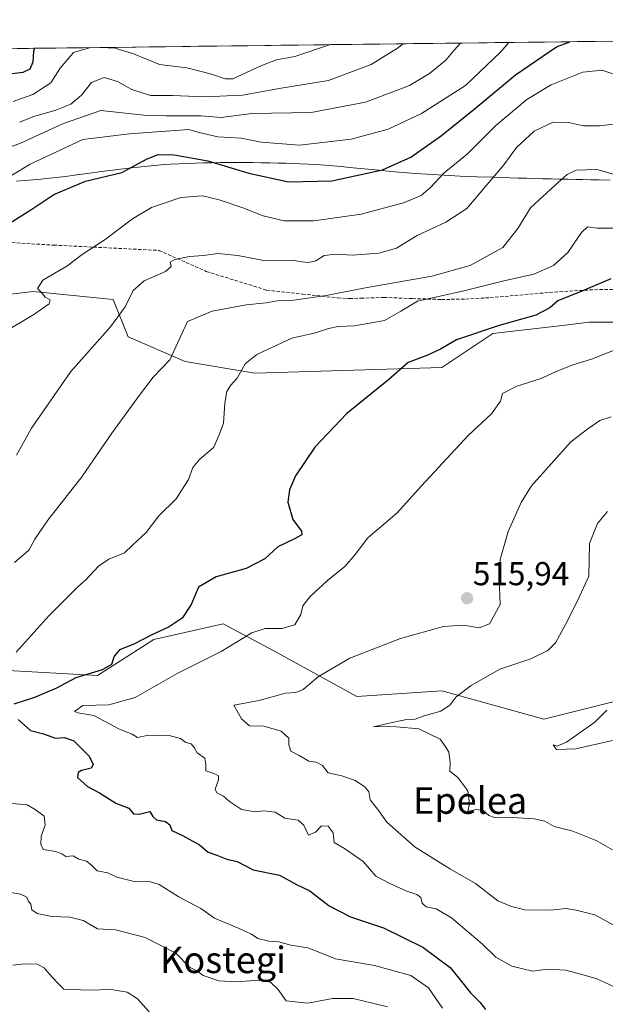
# Model space of a CAD drawing. Units: metres. Extents: x 583277 to 586719, y 4752071 to 4754427.
# Drawn here: x 585963 to 586140, y 4754129 to 4754426 of the extents above; entities that cross this region are included whole.
import ezdxf
from ezdxf.enums import TextEntityAlignment as Align

# ---------------------------------------------------------------- set-up
doc = ezdxf.new("R2010")
doc.units = ezdxf.units.M
doc.header["$MEASUREMENT"] = 0
doc.linetypes.add('TRAZOSX2', pattern=[1.5, 1, -0.5])
for name, color, linetype, lineweight in [('Arbolado forestal CxS', 92, 'Continuous', 0), ('Carátula', 7, 'Continuous', 5), ('Curva de nivel maestra', 36, 'Continuous', 30), ('Curva de nivel normal', 36, 'Continuous', 0), ('Municipio', 9, 'Continuous', 13), ('Municipio CxS', 142, 'Continuous', 0), ('Pastizal CxS', 92, 'Continuous', 0), ('Punto de cota en terreno', 7, 'Continuous', 0), ('Rótulo de punto de cota en terreno', 19, 'Continuous', 0), ('Senda', 19, 'TRAZOSX2', 0), ('Texto cartográfico', 19, 'Continuous', 0)]:
    doc.layers.add(name, color=color, linetype=linetype, lineweight=lineweight)
doc.styles.add('Arial', font='txt', dxfattribs={"height": 0.2})

# ---------------------------------------------------------------- blocks, each defined once
blk = doc.blocks.new('*U176')
at = {"layer": 'Curva de nivel normal', "color": 36, "linetype": 'Continuous', "lineweight": 0}
blk.add_polyline3d([(586141.9, 4754306.15, 515), (586138.56, 4754305.04, 515), (586134.88, 4754302.54, 515), (586129.79, 4754298.55, 515), (586117.87, 4754285.25, 515), (586114.71, 4754280.26, 515), (586110.77, 4754271.52, 515), (586108.33, 4754263.02, 515), (586108.06, 4754257.26, 515), (586108.42, 4754249.46, 515), (586105.15, 4754243.62, 515), (586102.07, 4754242.37, 515), (586097.31, 4754243.17, 515), (586091.29, 4754242.73, 515), (586078.2, 4754239.1, 515), (586062.88, 4754233.19, 515), (586053.43, 4754227.67, 515), (586048.83, 4754223.71, 515), (586046.63, 4754222.83, 515), (586043.47, 4754222.61, 515), (586035.54, 4754220.44, 515), (586027.83, 4754219.02, 515), (586030.19, 4754214.85, 515), (586032.54, 4754212.74, 515), (586036.92, 4754212.69, 515), (586042.13, 4754211.13, 515), (586044.45, 4754209.04, 515), (586044.47, 4754207.01, 515), (586045.05, 4754205.13, 515), (586047.63, 4754203.75, 515), (586050.5, 4754202.08, 515), (586052.7, 4754201.74, 515), (586054.64, 4754200.8, 515), (586056.36, 4754198.52, 515), (586060.5, 4754197.64, 515), (586064.52, 4754196.2, 515), (586067.46, 4754194.3, 515), (586068.66, 4754192.8, 515), (586069.03, 4754190.42, 515), (586071.69, 4754187.08, 515), (586074.06, 4754183.64, 515), (586082.67, 4754176.04, 515), (586093.34, 4754169.38, 515), (586100.95, 4754165.13, 515), (586107.68, 4754159.85, 515), (586111.82, 4754158.14, 515), (586115.85, 4754157.08, 515), (586123.52, 4754156.98, 515), (586128.3, 4754157.55, 515), (586131.34, 4754157.04, 515), (586137, 4754155.63, 515), (586143.9, 4754151.91, 515)], dxfattribs=at)
blk = doc.blocks.new('*U183')
at = {"layer": 'Curva de nivel normal', "color": 36, "linetype": 'Continuous', "lineweight": 0}
for points in [[(585961.14, 4754401.44, 570), (585967.12, 4754403.54, 570), (585972.49, 4754407.09, 570), (585975.36, 4754411.53, 570), (585979.35, 4754416.25, 570), (585984.51, 4754417.72, 570)], [(585987.6, 4754417.76, 570), (585992, 4754417.54, 570), (585997.48, 4754415.89, 570), (586005.4, 4754412.66, 570), (586013.6, 4754411.61, 570), (586021.07, 4754409.71, 570), (586025.21, 4754408.26, 570), (586027.58, 4754408.32, 570), (586036.05, 4754412.18, 570), (586040.76, 4754414.02, 570), (586046.34, 4754415.02, 570), (586056.81, 4754418.61, 570)]]:
    blk.add_polyline3d(points, dxfattribs=at)
blk = doc.blocks.new('*U187')
at = {"layer": 'Curva de nivel normal', "color": 36, "linetype": 'Continuous', "lineweight": 0}
blk.add_polyline3d([(586142.68, 4754133.95, 520), (586137.4, 4754136.33, 520), (586128.26, 4754138.88, 520), (586122.74, 4754139.21, 520), (586118.14, 4754138.64, 520), (586111.87, 4754140.08, 520), (586107.1, 4754142.79, 520), (586103.05, 4754146.73, 520), (586093.71, 4754154.72, 520), (586089.06, 4754157.4, 520), (586085.98, 4754158, 520), (586084.8, 4754159.16, 520), (586084.43, 4754160.82, 520), (586083.18, 4754161.76, 520), (586080.13, 4754162.78, 520), (586075, 4754165.13, 520), (586070.82, 4754167.26, 520), (586066.94, 4754171.76, 520), (586061.3, 4754175.7, 520), (586058.19, 4754177.52, 520), (586057.9, 4754180.44, 520), (586056.38, 4754182.45, 520), (586054.39, 4754182.56, 520), (586052.54, 4754180.64, 520), (586050.44, 4754179.71, 520), (586049.06, 4754182.74, 520), (586047.29, 4754184.2, 520), (586043.23, 4754184.85, 520), (586040.34, 4754186.66, 520), (586036.91, 4754187.1, 520), (586034.31, 4754186.72, 520), (586030.2, 4754187.5, 520), (586026.54, 4754189.87, 520), (586024.76, 4754191.44, 520), (586022.68, 4754192.49, 520), (586022.22, 4754193.62, 520), (586023.24, 4754196.46, 520), (586023.23, 4754197.63, 520), (586022.08, 4754198.23, 520), (586019.37, 4754199.1, 520), (586019.42, 4754200.99, 520), (586019.11, 4754202.95, 520), (586016.77, 4754204.61, 520), (586015.88, 4754206.22, 520), (586014.92, 4754207.27, 520), (586013.29, 4754207.73, 520), (586011.73, 4754208.96, 520), (586007.92, 4754209.96, 520), (586001.64, 4754209.79, 520), (585998.74, 4754209.24, 520), (585997.08, 4754210.21, 520), (585993.24, 4754211.69, 520), (585985.51, 4754215.86, 520), (585980.65, 4754216.63, 520), (585979.64, 4754217.11, 520), (585982.24, 4754218.89, 520), (585990.02, 4754219.06, 520), (585998.02, 4754221.31, 520), (586010.76, 4754228.54, 520), (586024.02, 4754235.24, 520), (586033.34, 4754240.84, 520), (586037.34, 4754242.19, 520), (586042.34, 4754242.15, 520), (586046.27, 4754243.27, 520), (586048.06, 4754246.39, 520), (586048.74, 4754248.96, 520), (586050.81, 4754251.69, 520), (586056.18, 4754256.69, 520), (586061.4, 4754260.89, 520), (586064.56, 4754264.49, 520), (586068.33, 4754269.56, 520), (586077.22, 4754277.15, 520), (586084.55, 4754285.3, 520), (586098.74, 4754300.51, 520), (586105.73, 4754306.99, 520), (586108.43, 4754310.91, 520), (586109.12, 4754313.14, 520), (586113.38, 4754315.44, 520), (586120.43, 4754317.64, 520), (586125.11, 4754319.78, 520), (586130.34, 4754321.89, 520), (586136, 4754323.6, 520), (586146.67, 4754327.79, 520)], dxfattribs=at)
blk = doc.blocks.new('*U188')
at = {"layer": 'Curva de nivel normal', "color": 36, "linetype": 'Continuous', "lineweight": 0}
blk.add_polyline3d([(586142.3, 4754208.33, 505), (586131.21, 4754205.78, 505), (586125.41, 4754205.56, 505), (586124.43, 4754207.02, 505), (586125.63, 4754206.55, 505), (586128.47, 4754207.8, 505), (586137, 4754213.87, 505), (586140.66, 4754217.44, 505)], dxfattribs=at)
blk = doc.blocks.new('*U189')
at = {"layer": 'Curva de nivel normal', "color": 36, "linetype": 'Continuous', "lineweight": 0}
blk.add_polyline3d([(585955.49, 4754376.02, 555), (585966.31, 4754382.54, 555), (585982.21, 4754389.98, 555), (585996.26, 4754391.69, 555), (586014.26, 4754393, 555), (586017.34, 4754392.06, 555), (586023, 4754390.72, 555), (586030.03, 4754390.37, 555), (586036.12, 4754389.16, 555), (586047.7, 4754388.24, 555), (586063.34, 4754390.07, 555), (586074.49, 4754393.03, 555), (586084.61, 4754397.8, 555), (586097.92, 4754406.29, 555), (586108.54, 4754416.5, 555), (586111, 4754419.28, 555)], dxfattribs=at)
blk = doc.blocks.new('*U198')
at = {"layer": 'Curva de nivel normal', "color": 36, "linetype": 'Continuous', "lineweight": 0}
blk.add_polyline3d([(586140.86, 4754277.51, 510), (586137.78, 4754273.87, 510), (586135.43, 4754267.85, 510), (586135.23, 4754258.01, 510), (586131.91, 4754250.69, 510), (586128.16, 4754243.35, 510), (586125.09, 4754237.8, 510), (586122.82, 4754235.48, 510), (586117.68, 4754233, 510), (586108.23, 4754229.83, 510), (586099.56, 4754224.98, 510), (586095.12, 4754221.46, 510), (586093.24, 4754219.06, 510), (586090.44, 4754217.15, 510), (586085.42, 4754215.78, 510), (586082.68, 4754214.8, 510), (586080.08, 4754214.68, 510), (586074.8, 4754213.57, 510), (586070.03, 4754212.44, 510), (586072.86, 4754212.63, 510), (586077, 4754212.47, 510), (586083.78, 4754211.86, 510), (586090.2, 4754208.75, 510), (586091.91, 4754206.26, 510), (586092.88, 4754204.82, 510), (586093.28, 4754201.67, 510), (586093.2, 4754199.08, 510), (586095.54, 4754197.14, 510), (586098.57, 4754193.14, 510), (586099.1, 4754189.18, 510), (586098.58, 4754186.8, 510), (586101.09, 4754187.44, 510), (586103.19, 4754187.2, 510), (586104.98, 4754185.66, 510), (586106.68, 4754185.04, 510), (586110.41, 4754185.1, 510), (586118.65, 4754184.67, 510), (586121.9, 4754183.91, 510), (586124.7, 4754182.35, 510), (586130.35, 4754180.88, 510), (586134.33, 4754179.25, 510), (586137.45, 4754178.12, 510), (586142.33, 4754175.3, 510)], dxfattribs=at)
blk = doc.blocks.new('*U201')
at = {"layer": 'Curva de nivel maestra', "color": 36, "linetype": 'Continuous', "lineweight": 30}
for points in [[(586141.87, 4754347.83, 525), (586133.59, 4754344.33, 525), (586125.82, 4754341.2, 525), (586123.44, 4754339.03, 525), (586119.21, 4754336.91, 525), (586108.04, 4754333.75, 525), (586095.16, 4754329.43, 525), (586090.38, 4754326.56, 525), (586086.24, 4754324.68, 525), (586080.6, 4754322.56, 525), (586074.57, 4754317.3, 525), (586062, 4754307.1, 525), (586052.3, 4754296.97, 525), (586046.49, 4754288.3, 525), (586044.68, 4754284.04, 525), (586044.18, 4754280.37, 525), (586045.67, 4754275.06, 525), (586048.26, 4754271.54, 525), (586048.36, 4754270.45, 525), (586046, 4754269.12, 525), (586041.14, 4754266.88, 525), (586037.2, 4754263.26, 525), (586031.59, 4754260.29, 525), (586022.48, 4754257.75, 525), (586017.19, 4754254.66, 525), (586014.9, 4754249.4, 525), (586012.21, 4754245.29, 525), (586008.29, 4754242.65, 525), (586002.84, 4754240.18, 525), (585997.66, 4754237.38, 525), (585993.32, 4754235.72, 525), (585991.65, 4754233.75, 525), (585990.84, 4754231.32, 525), (585988.06, 4754229.69, 525), (585980.03, 4754227.24, 525), (585974.2, 4754224.16, 525), (585967.57, 4754221.28, 525), (585961.36, 4754219.29, 525)], [(585962.68, 4754214.61, 525), (585966.36, 4754211.33, 525), (585970.33, 4754210.35, 525), (585973.9, 4754209, 525), (585976.6, 4754209.24, 525), (585979.46, 4754208.19, 525), (585984.11, 4754203.54, 525), (585985.34, 4754201.01, 525), (585984.67, 4754199.92, 525), (585981.75, 4754199.23, 525), (585980.81, 4754198.6, 525), (585980.63, 4754197.15, 525), (585983.62, 4754194.44, 525), (585987.23, 4754192.49, 525), (585992.15, 4754189.34, 525), (585996.07, 4754187.88, 525), (585997.5, 4754186.16, 525), (585999.22, 4754186.02, 525), (586002.47, 4754186.85, 525), (586003.34, 4754185.34, 525), (586004.45, 4754184.38, 525), (586007.14, 4754183.82, 525), (586008.48, 4754182.83, 525), (586009.1, 4754181.12, 525), (586012.3, 4754179.64, 525), (586017.43, 4754176.78, 525), (586020.1, 4754174.6, 525), (586022.72, 4754173.68, 525), (586025.72, 4754172.45, 525), (586028.85, 4754171.73, 525), (586033.67, 4754169.26, 525), (586041.67, 4754167.64, 525), (586046.78, 4754164.74, 525), (586050.81, 4754162.92, 525), (586053.12, 4754161.02, 525), (586056.68, 4754158.37, 525), (586063.13, 4754155.02, 525), (586073.13, 4754151.64, 525), (586084.96, 4754145.87, 525), (586093.28, 4754139.71, 525), (586096.24, 4754135.94, 525), (586099.38, 4754132.05, 525), (586102.3, 4754129.14, 525), (586103.94, 4754127.02, 525)]]:
    blk.add_polyline3d(points, dxfattribs=at)
blk = doc.blocks.new('*U204')
at = {"layer": 'Curva de nivel maestra', "color": 36, "linetype": 'Continuous', "lineweight": 30}
blk.add_polyline3d([(585959.11, 4754364.07, 550), (585966.77, 4754368.89, 550), (585973.44, 4754373.33, 550), (585983, 4754377.35, 550), (585993.99, 4754380, 550), (586001.62, 4754384.1, 550), (586004.99, 4754385.45, 550), (586009.83, 4754385.32, 550), (586019.98, 4754383.5, 550), (586032.43, 4754379.74, 550), (586044.36, 4754377.12, 550), (586057.52, 4754377.49, 550), (586072.8, 4754380.8, 550), (586081.38, 4754384.62, 550), (586090.67, 4754391.21, 550), (586101, 4754399.49, 550), (586113.01, 4754409.53, 550), (586125.45, 4754417.93, 550), (586129.44, 4754419.51, 550)], dxfattribs=at)
blk = doc.blocks.new('5PATER')
at = {"layer": 'Carátula', "linetype": 'Continuous', "lineweight": 5}
h = blk.add_hatch(color=250, dxfattribs=at)
edge = h.paths.add_edge_path()
edge.add_ellipse((0, 0.01), major_axis=(-1.33, -1.34), ratio=0.999422, start_angle=0, end_angle=360)

msp = doc.modelspace()

# ---------------------------------------------------------------- linework, layer by layer
at = {"layer": 'Arbolado forestal CxS', "color": 92, "linetype": 'Continuous', "lineweight": 0}
for points in [[(585769.77, 4754415.06, 614.44), (586667.62, 4754426.17, 471.34)], [(586667.62, 4754426.17, 471.34), (585769.77, 4754415.06, 614.44)], [(586402.55, 4754290.16, 492.2), (586380.28, 4754298.73, 495.54), (586346.01, 4754319.29, 502.84), (586338.89, 4754347.39, 510.97), (586327.77, 4754358.32, 515.46), (586327.69, 4754358.4, 515.5), (586327.35, 4754358.73, 515.66), (586315.17, 4754350.13, 513.98), (586298.91, 4754340.68, 510.67), (586292.9, 4754322.72, 505.17), (586241.5, 4754326.14, 510.46), (586214.09, 4754338.14, 517.63), (586186.68, 4754334.71, 520.45), (586135.28, 4754334.71, 521.59), (586128.04, 4754333.86, 522.01), (586106.15, 4754331.28, 523.36), (586090.74, 4754321.01, 522.64), (586034.2, 4754319.29, 528.79), (586013.1, 4754322.86, 532.78), (585995.87, 4754330.33, 537.17), (585991.37, 4754341.57, 539.91), (585967.16, 4754344.06, 545.11), (585950.02, 4754342, 546.4)], [(586402.55, 4754290.16, 492.2), (586380.28, 4754298.73, 495.54), (586346.01, 4754319.29, 502.84), (586338.89, 4754347.39, 510.97), (586327.77, 4754358.32, 515.46), (586327.69, 4754358.4, 515.5), (586327.35, 4754358.73, 515.66), (586315.17, 4754350.13, 513.98), (586298.91, 4754340.68, 510.67), (586292.9, 4754322.72, 505.17), (586241.5, 4754326.14, 510.46), (586214.09, 4754338.14, 517.63), (586186.68, 4754334.71, 520.45), (586135.28, 4754334.71, 521.59), (586128.04, 4754333.86, 522.01), (586106.15, 4754331.28, 523.36), (586090.74, 4754321.01, 522.64), (586034.2, 4754319.29, 528.79), (586013.1, 4754322.86, 532.78), (585995.87, 4754330.33, 537.17), (585991.37, 4754341.57, 539.91), (585967.16, 4754344.06, 545.11), (585950.02, 4754342, 546.4)], [(585946.82, 4754230.21, 530.89), (585986.59, 4754227.92, 523.27), (586003.65, 4754238.88, 523.03), (586024.58, 4754243.52, 520.56), (586039.91, 4754235.39, 517.46), (586065.03, 4754221.64, 512.53), (586090.73, 4754223.35, 510.1), (586121.57, 4754214.78, 506.13), (586148.98, 4754221.64, 502.86), (586171.26, 4754237.06, 500.77), (586241.5, 4754245.62, 492.28), (586269.27, 4754243.1, 490.05), (586316.88, 4754238.77, 485.39), (586332.3, 4754230.2, 483.53), (586390.82, 4754220.75, 478.77), (586428.28, 4754224.26, 477.33)], [(585946.82, 4754230.21, 530.89), (585986.59, 4754227.92, 523.27), (586003.65, 4754238.88, 523.03), (586024.58, 4754243.52, 520.56), (586039.91, 4754235.39, 517.46), (586065.03, 4754221.64, 512.53), (586090.73, 4754223.35, 510.1), (586121.57, 4754214.78, 506.13), (586148.98, 4754221.64, 502.86), (586171.26, 4754237.06, 500.77), (586241.5, 4754245.62, 492.28), (586269.27, 4754243.1, 490.05), (586316.88, 4754238.77, 485.39), (586332.3, 4754230.2, 483.53), (586390.82, 4754220.75, 478.77), (586428.28, 4754224.26, 477.33), (586446.08, 4754223.78, 477.52), (586455.87, 4754194.64, 473.9), (586466.78, 4754181.39, 471.33), (586477.62, 4754177.04, 471.89), (586495.38, 4754181.65, 469.06)]]:
    msp.add_polyline3d(points, dxfattribs=at)
at = {"layer": 'Curva de nivel maestra', "color": 36, "linetype": 'Continuous', "lineweight": 30}
msp.add_polyline3d([(585967.61, 4754417.51, 575), (585967.24, 4754416.69, 575), (585967.05, 4754413.35, 575), (585966.18, 4754411.19, 575), (585964.1, 4754410.2, 575), (585959.11, 4754409.64, 575)], dxfattribs=at)
at = {"layer": 'Curva de nivel normal', "color": 36, "linetype": 'Continuous', "lineweight": 0}
for points in [[(586096.42, 4754419.1, 560), (586094.44, 4754416.91, 560), (586091.94, 4754413.96, 560), (586087, 4754409.86, 560), (586081, 4754406.29, 560), (586067.67, 4754401.26, 560), (586051.19, 4754398.14, 560), (586033.34, 4754397.78, 560), (586024, 4754396.64, 560), (586018, 4754397.09, 560), (586007.38, 4754397.13, 560), (586000.67, 4754397.29, 560), (585987.67, 4754398.67, 560), (585976.34, 4754394.78, 560), (585963.34, 4754388.84, 560), (585952, 4754384.63, 560)], [(585963, 4754395.2, 565), (585967.34, 4754396.94, 565), (585974, 4754398.83, 565), (585978.52, 4754400.67, 565), (585981.74, 4754403.39, 565), (585984.86, 4754407.19, 565), (585988.67, 4754408.72, 565), (585992.67, 4754407.51, 565), (585997, 4754405.09, 565), (586002.67, 4754403.28, 565), (586009.34, 4754403.22, 565), (586019, 4754402.89, 565), (586030.45, 4754403.4, 565), (586042.12, 4754405.47, 565), (586056.47, 4754407.81, 565), (586069.34, 4754412.6, 565), (586077.3, 4754417.51, 565), (586079.06, 4754418.89, 565)], [(586145.54, 4754408.73, 545), (586139.25, 4754410.95, 545), (586133.39, 4754410.34, 545), (586123.78, 4754406.51, 545), (586116.43, 4754402.09, 545), (586107.08, 4754394.15, 545), (586098.54, 4754385.66, 545), (586091.38, 4754379.8, 545), (586087.29, 4754375.46, 545), (586084.45, 4754373.06, 545), (586079.16, 4754370.85, 545), (586066.38, 4754367.41, 545), (586052.01, 4754365.42, 545), (586043.04, 4754365.35, 545), (586036.73, 4754366.85, 545), (586030.53, 4754369.32, 545), (586023.38, 4754371.72, 545), (586018.34, 4754372.88, 545), (586011.83, 4754372.41, 545), (586002.91, 4754369.37, 545), (585997.24, 4754366.02, 545), (585988.96, 4754359.69, 545), (585982, 4754355.19, 545), (585977.38, 4754351.71, 545), (585970.1, 4754347.45, 545), (585968.5, 4754344.89, 545), (585969.64, 4754343.82, 545), (585970.85, 4754342.26, 545), (585972.34, 4754341.54, 545), (585972, 4754340.29, 545), (585967.34, 4754337.05, 545), (585958.08, 4754331.49, 545)], [(585962.18, 4754294.52, 540), (585966.68, 4754302.68, 540), (585978.54, 4754319.85, 540), (585990.51, 4754333.35, 540), (585994.96, 4754339.35, 540), (585997.45, 4754344.35, 540), (586000.76, 4754347.27, 540), (586007.23, 4754350.09, 540), (586008.92, 4754351.56, 540), (586008.64, 4754352.85, 540), (586009.99, 4754353.68, 540), (586014.43, 4754354.56, 540), (586018.67, 4754354.86, 540), (586023.03, 4754355.49, 540), (586029.06, 4754354.87, 540), (586036.87, 4754353.34, 540), (586045.26, 4754353.45, 540), (586048.47, 4754352.95, 540), (586050.45, 4754352.79, 540), (586052.66, 4754353.31, 540), (586055.14, 4754354.89, 540), (586058.7, 4754355.29, 540), (586063.67, 4754355.01, 540), (586071.67, 4754355.57, 540), (586077, 4754357.11, 540), (586083.32, 4754360.99, 540), (586091.92, 4754364.98, 540), (586098.32, 4754369.06, 540), (586109.44, 4754382.33, 540), (586113.28, 4754387.51, 540), (586118.67, 4754392.51, 540), (586124.39, 4754395.21, 540), (586129.01, 4754395.14, 540), (586133.54, 4754394.05, 540), (586138.43, 4754394.08, 540), (586142.57, 4754394.54, 540)], [(585961.53, 4754262.12, 535), (585965.84, 4754265.82, 535), (585967.65, 4754269.2, 535), (585971.66, 4754274.92, 535), (585981.89, 4754287.96, 535), (585991, 4754301.18, 535), (585999.34, 4754312.69, 535), (586003.42, 4754318.16, 535), (586008.54, 4754323.38, 535), (586011.57, 4754329.88, 535), (586013.88, 4754334.92, 535), (586021.34, 4754338.05, 535), (586031.58, 4754340, 535), (586037.63, 4754340.59, 535), (586040.91, 4754341.15, 535), (586045.95, 4754341.36, 535), (586055.79, 4754342.76, 535), (586067.62, 4754345.1, 535), (586087.67, 4754348.67, 535), (586099.34, 4754351.83, 535), (586109.21, 4754357.34, 535), (586113.76, 4754363.1, 535), (586117.53, 4754369.35, 535), (586125.03, 4754376.13, 535), (586128.61, 4754379.39, 535), (586131.34, 4754380.65, 535), (586137.6, 4754380.84, 535), (586150.73, 4754377.15, 535)], [(585962.04, 4754235.02, 530), (585972.04, 4754246.09, 530), (585980.67, 4754254.78, 530), (585983.13, 4754256.87, 530), (585986.95, 4754261.04, 530), (585990.09, 4754263.14, 530), (585994.79, 4754265.02, 530), (585997.18, 4754267.35, 530), (586001.35, 4754271.22, 530), (586005.2, 4754276.17, 530), (586010.4, 4754281.34, 530), (586014.12, 4754287.16, 530), (586015.41, 4754290.79, 530), (586017.44, 4754293.28, 530), (586021.77, 4754296.93, 530), (586023.44, 4754300.72, 530), (586024.69, 4754304.21, 530), (586025.12, 4754310.23, 530), (586025.71, 4754313.78, 530), (586026.83, 4754315.65, 530), (586028.83, 4754317.85, 530), (586031.3, 4754322.19, 530), (586034.83, 4754324.97, 530), (586045.39, 4754329.89, 530), (586052.54, 4754331.56, 530), (586056.47, 4754332.86, 530), (586059.4, 4754333.43, 530), (586064.34, 4754333.68, 530), (586073.4, 4754335.23, 530), (586078.34, 4754338.03, 530), (586083.34, 4754341.13, 530), (586097.4, 4754344.17, 530), (586109.04, 4754347.12, 530), (586118.56, 4754349.22, 530), (586124.46, 4754351.92, 530), (586128.82, 4754355.83, 530), (586132.92, 4754361.84, 530), (586134.82, 4754363.6, 530), (586137.67, 4754363.14, 530), (586144.52, 4754363.13, 530)], [(586090.97, 4754127.37, 530), (586086.66, 4754133.59, 530), (586081.34, 4754137.28, 530), (586070.34, 4754140.27, 530), (586058.56, 4754142.28, 530), (586053.89, 4754144.23, 530), (586050.22, 4754145.62, 530), (586045.12, 4754146.46, 530), (586041.48, 4754147.45, 530), (586038.46, 4754147.66, 530), (586035.12, 4754148.48, 530), (586033.16, 4754149.74, 530), (586029.46, 4754151.45, 530), (586022.05, 4754154.62, 530), (586017.84, 4754157.5, 530), (586011, 4754161.13, 530), (586005.32, 4754164.76, 530), (586002.34, 4754165.7, 530), (585998.14, 4754165.6, 530), (585992.5, 4754166.98, 530), (585989.79, 4754168.33, 530), (585986.52, 4754168.88, 530), (585984.68, 4754170.73, 530), (585983.26, 4754171.8, 530), (585980.98, 4754172.4, 530), (585979.3, 4754173.46, 530), (585977.03, 4754173.22, 530), (585975.8, 4754174.08, 530), (585973.95, 4754174.76, 530), (585970.17, 4754175.32, 530), (585969.51, 4754177.02, 530), (585969.61, 4754179.35, 530), (585970.78, 4754182.76, 530), (585970.46, 4754185.41, 530), (585967.8, 4754187.5, 530), (585965.39, 4754188.88, 530), (585959.76, 4754189.38, 530)], [(586074.34, 4754127.82, 535), (586063.94, 4754130.28, 535), (586057.67, 4754130.3, 535), (586050.25, 4754128.91, 535), (586043.69, 4754129.62, 535), (586041.16, 4754133.16, 535), (586038.9, 4754135.25, 535), (586035.14, 4754135.83, 535), (586028.87, 4754135.32, 535), (586023.3, 4754135.71, 535), (586018.57, 4754137.25, 535), (586016.71, 4754138.72, 535), (586014.48, 4754139.83, 535), (586010.31, 4754143.99, 535), (586001.08, 4754148.76, 535), (585992.12, 4754151.07, 535), (585986.66, 4754151.43, 535), (585982.25, 4754153.88, 535), (585978.28, 4754154.96, 535), (585972.8, 4754155.15, 535), (585968.39, 4754156.07, 535), (585966.78, 4754157.12, 535), (585966.47, 4754158.82, 535), (585965.63, 4754159.86, 535), (585965.3, 4754160.96, 535), (585963.38, 4754161.89, 535), (585957.59, 4754162.85, 535)], [(586002.3, 4754126.3, 540), (585998.77, 4754130.22, 540), (585995.61, 4754132.29, 540), (585990.8, 4754133.09, 540), (585984.06, 4754132.83, 540), (585976.4, 4754133.19, 540), (585974.42, 4754135.16, 540), (585972.06, 4754137.8, 540), (585970.5, 4754139.64, 540), (585968.34, 4754140.73, 540), (585964.67, 4754140.79, 540), (585961, 4754140.37, 540)]]:
    msp.add_polyline3d(points, dxfattribs=at)
at = {"layer": 'Municipio', "color": 9, "linetype": 'Continuous', "lineweight": 13}
msp.add_polyline3d([(585962.15, 4754377.36, 553.55), (585967.13, 4754377.73, 552.68), (585969.62, 4754377.98, 552.32), (585972.11, 4754378.23, 551.94), (585977.07, 4754378.82, 551.09), (585979.55, 4754379.15, 550.84), (585982.03, 4754379.48, 550.6), (585986.53, 4754380.08, 550.35), (585986.99, 4754380.14, 550.37), (585989.47, 4754380.47, 550.52), (585991.96, 4754380.8, 550.63), (585996.92, 4754381.41, 550.22), (586001.89, 4754381.94, 548.97), (586006.87, 4754382.35, 548.45), (586008.72, 4754382.47, 548.52), (586013.71, 4754382.71, 548.72), (586016.21, 4754382.79, 548.83), (586018.71, 4754382.88, 549.14), (586021.21, 4754382.93, 549.47), (586023.71, 4754382.98, 550.06), (586026.21, 4754382.99, 550.66), (586028.71, 4754383.01, 550.92), (586031.21, 4754382.99, 551.12), (586033.72, 4754382.98, 551.42), (586036.22, 4754382.94, 551.72), (586038.72, 4754382.9, 551.84), (586041.22, 4754382.83, 551.92), (586043.72, 4754382.76, 551.83), (586047.87, 4754382.61, 551.7), (586050.37, 4754382.48, 551.69), (586052.87, 4754382.35, 551.63), (586057.85, 4754381.98, 551.38), (586060.34, 4754381.76, 551.22), (586062.83, 4754381.53, 550.98), (586066.15, 4754381.2, 550.54), (586069.47, 4754380.88, 550.02), (586072.79, 4754380.55, 549.42), (586075.28, 4754380.31, 548.93), (586077.77, 4754380.08, 548.39), (586082.75, 4754379.67, 547.17), (586086.33, 4754379.43, 546.16), (586091.32, 4754379.16, 544.79), (586096.31, 4754378.92, 543), (586098.81, 4754378.82, 542.13), (586101.31, 4754378.72, 541.26), (586106.3, 4754378.55, 539.74), (586111.3, 4754378.38, 538.49), (586113.8, 4754378.31, 537.72), (586116.3, 4754378.24, 536.93), (586118.8, 4754378.17, 536.45), (586121.3, 4754378.1, 535.98), (586123.8, 4754378.04, 535.53), (586126.3, 4754377.99, 535.08), (586128.8, 4754377.94, 534.49), (586131.3, 4754377.88, 533.89), (586133.27, 4754377.84, 533.72), (586135.77, 4754377.78, 533.55), (586138.27, 4754377.72, 533.69), (586141.6, 4754377.68, 534.06)], dxfattribs=at)
msp.add_polyline3d([(585962.15, 4754377.36, 553.55), (585967.13, 4754377.73, 552.68), (585969.62, 4754377.98, 552.32), (585972.11, 4754378.23, 551.94), (585977.07, 4754378.82, 551.09), (585979.55, 4754379.15, 550.84), (585982.03, 4754379.48, 550.6), (585986.53, 4754380.08, 550.35), (585986.99, 4754380.14, 550.37), (585989.47, 4754380.47, 550.52), (585991.96, 4754380.8, 550.63), (585996.92, 4754381.41, 550.22), (586001.89, 4754381.94, 548.97), (586006.87, 4754382.35, 548.45), (586008.72, 4754382.47, 548.52), (586013.71, 4754382.71, 548.72), (586016.21, 4754382.79, 548.83), (586018.71, 4754382.88, 549.14), (586021.21, 4754382.93, 549.47), (586023.71, 4754382.98, 550.06), (586026.21, 4754382.99, 550.66), (586028.71, 4754383.01, 550.92), (586031.21, 4754382.99, 551.12), (586033.72, 4754382.98, 551.42), (586036.22, 4754382.94, 551.72), (586038.72, 4754382.9, 551.84), (586041.22, 4754382.83, 551.92), (586043.72, 4754382.76, 551.83), (586047.87, 4754382.61, 551.7), (586050.37, 4754382.48, 551.69), (586052.87, 4754382.35, 551.63), (586057.85, 4754381.98, 551.38), (586060.34, 4754381.76, 551.22), (586062.83, 4754381.53, 550.98), (586066.15, 4754381.2, 550.54), (586069.47, 4754380.88, 550.02), (586072.79, 4754380.55, 549.42), (586075.28, 4754380.31, 548.93), (586077.77, 4754380.08, 548.39), (586082.75, 4754379.67, 547.17), (586086.33, 4754379.43, 546.16), (586091.32, 4754379.16, 544.79), (586096.31, 4754378.92, 543), (586098.81, 4754378.82, 542.13), (586101.31, 4754378.72, 541.26), (586106.3, 4754378.55, 539.74), (586111.3, 4754378.38, 538.49), (586113.8, 4754378.31, 537.72), (586116.3, 4754378.24, 536.93), (586118.8, 4754378.17, 536.45), (586121.3, 4754378.1, 535.98), (586123.8, 4754378.04, 535.53), (586126.3, 4754377.99, 535.08), (586128.8, 4754377.94, 534.49), (586131.3, 4754377.88, 533.89), (586133.27, 4754377.84, 533.72), (586135.77, 4754377.78, 533.55), (586138.27, 4754377.72, 533.69), (586141.6, 4754377.68, 534.06)], dxfattribs=at)
at = {"layer": 'Municipio CxS', "color": 142, "linetype": 'Continuous', "lineweight": 0}
for points in [[(585962.38, 4754417.44, 576.51), (585967.36, 4754417.51, 574.58), (585972.34, 4754417.57, 572.51), (585977.33, 4754417.63, 570.59), (585982.31, 4754417.69, 569.6), (585987.29, 4754417.75, 569.56), (585992.27, 4754417.81, 569.73), (585997.26, 4754417.88, 570.5), (586002.24, 4754417.94, 571.58), (586007.22, 4754418, 572.46), (586012.2, 4754418.06, 572.96), (586017.19, 4754418.12, 573.47), (586022.17, 4754418.18, 573.49), (586027.15, 4754418.25, 573.53), (586032.13, 4754418.31, 573.06), (586037.12, 4754418.37, 572.43), (586042.1, 4754418.43, 572.08), (586047.08, 4754418.49, 571.57), (586052.06, 4754418.55, 570.74), (586057.04, 4754418.62, 569.87), (586062.03, 4754418.68, 569.08), (586067.01, 4754418.74, 567.99), (586071.99, 4754418.8, 566.91), (586076.97, 4754418.86, 565.51), (586081.96, 4754418.92, 563.93), (586086.94, 4754418.98, 562.8), (586091.92, 4754419.05, 561.12), (586096.9, 4754419.11, 559.53), (586101.89, 4754419.17, 557.9), (586106.87, 4754419.23, 556.12), (586111.85, 4754419.29, 554.94), (586116.83, 4754419.35, 553.07), (586121.82, 4754419.42, 551.31), (586126.8, 4754419.48, 549.76), (586131.78, 4754419.54, 548.92), (586136.76, 4754419.6, 548.65), (586141.75, 4754419.66, 549.31)], [(586141.6, 4754377.68, 534.06), (586138.27, 4754377.72, 533.69), (586135.77, 4754377.78, 533.55), (586133.27, 4754377.84, 533.72), (586131.3, 4754377.88, 533.89), (586128.8, 4754377.94, 534.49), (586126.3, 4754377.99, 535.08), (586123.8, 4754378.04, 535.53), (586121.3, 4754378.1, 535.98), (586118.8, 4754378.17, 536.45), (586116.3, 4754378.24, 536.93), (586113.8, 4754378.31, 537.72), (586111.3, 4754378.38, 538.49), (586106.3, 4754378.55, 539.74), (586101.31, 4754378.72, 541.26), (586098.81, 4754378.82, 542.13), (586096.31, 4754378.92, 543), (586091.32, 4754379.16, 544.79), (586086.33, 4754379.43, 546.16), (586082.75, 4754379.67, 547.17), (586077.77, 4754380.08, 548.39), (586075.28, 4754380.31, 548.93), (586072.79, 4754380.55, 549.42), (586069.47, 4754380.88, 550.02), (586066.15, 4754381.2, 550.54), (586062.83, 4754381.53, 550.98), (586060.34, 4754381.76, 551.22), (586057.85, 4754381.98, 551.38), (586052.87, 4754382.35, 551.63), (586050.37, 4754382.48, 551.69), (586047.87, 4754382.61, 551.7), (586043.72, 4754382.76, 551.83), (586041.22, 4754382.83, 551.92), (586038.72, 4754382.9, 551.84), (586036.22, 4754382.94, 551.72), (586033.72, 4754382.98, 551.42), (586031.21, 4754382.99, 551.12), (586028.71, 4754383.01, 550.92), (586026.21, 4754382.99, 550.66), (586023.71, 4754382.98, 550.06), (586021.21, 4754382.93, 549.47), (586018.71, 4754382.88, 549.14), (586016.21, 4754382.79, 548.83), (586013.71, 4754382.71, 548.72), (586008.72, 4754382.47, 548.52), (586006.87, 4754382.35, 548.45), (586001.89, 4754381.94, 548.97), (585996.92, 4754381.41, 550.22), (585991.96, 4754380.8, 550.63), (585989.47, 4754380.47, 550.52), (585986.99, 4754380.14, 550.37), (585986.53, 4754380.08, 550.35), (585982.03, 4754379.48, 550.6), (585979.55, 4754379.15, 550.84), (585977.07, 4754378.82, 551.09), (585972.11, 4754378.23, 551.94), (585969.62, 4754377.98, 552.32), (585967.13, 4754377.73, 552.68), (585962.15, 4754377.36, 553.55)], [(585962.15, 4754377.36, 553.55), (585967.13, 4754377.73, 552.68), (585969.62, 4754377.98, 552.32), (585972.11, 4754378.23, 551.94), (585977.07, 4754378.82, 551.09), (585979.55, 4754379.15, 550.84), (585982.03, 4754379.48, 550.6), (585986.53, 4754380.08, 550.35), (585986.99, 4754380.14, 550.37), (585989.47, 4754380.47, 550.52), (585991.96, 4754380.8, 550.63), (585996.92, 4754381.41, 550.22), (586001.89, 4754381.94, 548.97), (586006.87, 4754382.35, 548.45), (586008.72, 4754382.47, 548.52), (586013.71, 4754382.71, 548.72), (586016.21, 4754382.79, 548.83), (586018.71, 4754382.88, 549.14), (586021.21, 4754382.93, 549.47), (586023.71, 4754382.98, 550.06), (586026.21, 4754382.99, 550.66), (586028.71, 4754383.01, 550.92), (586031.21, 4754382.99, 551.12), (586033.72, 4754382.98, 551.42), (586036.22, 4754382.94, 551.72), (586038.72, 4754382.9, 551.84), (586041.22, 4754382.83, 551.92), (586043.72, 4754382.76, 551.83), (586047.87, 4754382.61, 551.7), (586050.37, 4754382.48, 551.69), (586052.87, 4754382.35, 551.63), (586057.85, 4754381.98, 551.38), (586060.34, 4754381.76, 551.22), (586062.83, 4754381.53, 550.98), (586066.15, 4754381.2, 550.54), (586069.47, 4754380.88, 550.02), (586072.79, 4754380.55, 549.42), (586075.28, 4754380.31, 548.93), (586077.77, 4754380.08, 548.39), (586082.75, 4754379.67, 547.17), (586086.33, 4754379.43, 546.16), (586091.32, 4754379.16, 544.79), (586096.31, 4754378.92, 543), (586098.81, 4754378.82, 542.13), (586101.31, 4754378.72, 541.26), (586106.3, 4754378.55, 539.74), (586111.3, 4754378.38, 538.49), (586113.8, 4754378.31, 537.72), (586116.3, 4754378.24, 536.93), (586118.8, 4754378.17, 536.45), (586121.3, 4754378.1, 535.98), (586123.8, 4754378.04, 535.53), (586126.3, 4754377.99, 535.08), (586128.8, 4754377.94, 534.49), (586131.3, 4754377.88, 533.89), (586133.27, 4754377.84, 533.72), (586135.77, 4754377.78, 533.55), (586138.27, 4754377.72, 533.69), (586141.6, 4754377.68, 534.06)]]:
    msp.add_polyline3d(points, dxfattribs=at)
at = {"layer": 'Pastizal CxS', "color": 92, "linetype": 'Continuous', "lineweight": 0}
for points in [[(585950.02, 4754342, 546.4), (585967.16, 4754344.06, 545.11), (585991.37, 4754341.57, 539.91), (585995.87, 4754330.33, 537.17), (586013.1, 4754322.86, 532.78), (586034.2, 4754319.29, 528.79), (586090.74, 4754321.01, 522.64), (586106.15, 4754331.28, 523.36), (586128.04, 4754333.86, 522.01), (586135.28, 4754334.71, 521.59), (586186.68, 4754334.71, 520.45), (586214.09, 4754338.14, 517.63), (586241.5, 4754326.14, 510.46), (586292.9, 4754322.72, 505.17), (586298.91, 4754340.68, 510.67), (586315.17, 4754350.13, 513.98), (586327.35, 4754358.73, 515.66), (586327.69, 4754358.4, 515.5), (586327.77, 4754358.32, 515.46), (586338.89, 4754347.39, 510.97), (586346.01, 4754319.29, 502.84), (586380.28, 4754298.73, 495.54), (586402.55, 4754290.16, 492.2)], [(586402.55, 4754290.16, 492.2), (586380.28, 4754298.73, 495.54), (586346.01, 4754319.29, 502.84), (586338.89, 4754347.39, 510.97), (586327.77, 4754358.32, 515.46), (586327.69, 4754358.4, 515.5), (586327.35, 4754358.73, 515.66), (586315.17, 4754350.13, 513.98), (586298.91, 4754340.68, 510.67), (586292.9, 4754322.72, 505.17), (586241.5, 4754326.14, 510.46), (586214.09, 4754338.14, 517.63), (586186.68, 4754334.71, 520.45), (586135.28, 4754334.71, 521.59), (586128.04, 4754333.86, 522.01), (586106.15, 4754331.28, 523.36), (586090.74, 4754321.01, 522.64), (586034.2, 4754319.29, 528.79), (586013.1, 4754322.86, 532.78), (585995.87, 4754330.33, 537.17), (585991.37, 4754341.57, 539.91), (585967.16, 4754344.06, 545.11), (585950.02, 4754342, 546.4)], [(586428.28, 4754224.26, 477.33), (586390.82, 4754220.75, 478.77), (586332.3, 4754230.2, 483.53), (586316.88, 4754238.77, 485.39), (586269.27, 4754243.1, 490.05), (586241.5, 4754245.62, 492.28), (586171.26, 4754237.06, 500.77), (586148.98, 4754221.64, 502.86), (586121.57, 4754214.78, 506.13), (586090.73, 4754223.35, 510.1), (586065.03, 4754221.64, 512.53), (586039.91, 4754235.39, 517.46), (586024.58, 4754243.52, 520.56), (586003.65, 4754238.88, 523.03), (585986.59, 4754227.92, 523.27), (585946.82, 4754230.21, 530.89)], [(585946.82, 4754230.21, 530.89), (585986.59, 4754227.92, 523.27), (586003.65, 4754238.88, 523.03), (586024.58, 4754243.52, 520.56), (586039.91, 4754235.39, 517.46), (586065.03, 4754221.64, 512.53), (586090.73, 4754223.35, 510.1), (586121.57, 4754214.78, 506.13), (586148.98, 4754221.64, 502.86), (586171.26, 4754237.06, 500.77), (586241.5, 4754245.62, 492.28), (586269.27, 4754243.1, 490.05), (586316.88, 4754238.77, 485.39), (586332.3, 4754230.2, 483.53), (586390.82, 4754220.75, 478.77), (586428.28, 4754224.26, 477.33), (586446.08, 4754223.78, 477.52), (586455.87, 4754194.64, 473.9), (586466.78, 4754181.39, 471.33), (586477.62, 4754177.04, 471.89), (586495.38, 4754181.65, 469.06)]]:
    msp.add_polyline3d(points, dxfattribs=at)
at = {"layer": 'Senda', "color": 19, "linetype": 'TRAZOSX2', "lineweight": 0}
msp.add_lwpolyline([(585933.79, 4754360.4), (585973.48, 4754358.02), (586005.23, 4754356.43), (586019.51, 4754350.08), (586037.77, 4754344.43), (586048.52, 4754343.25), (586059.27, 4754342.08), (586062.81, 4754341.89), (586066.28, 4754341.99), (586073.26, 4754342.22), (586081.91, 4754341.88), (586090.61, 4754341.6), (586098, 4754341.73), (586105.38, 4754342.15), (586112.87, 4754342.81), (586120.35, 4754343.48), (586129.39, 4754344.14), (586138.46, 4754344.64), (586145.26, 4754344.68)], dxfattribs=at)

# ---------------------------------------------------------------- block references
at = {"layer": 'Curva de nivel maestra', "color": 36, "linetype": 'Continuous', "lineweight": 30}
for name in ['*U201', '*U204']:
    msp.add_blockref(name, (0, 0), dxfattribs=at)
at = {"layer": 'Curva de nivel normal', "color": 36, "linetype": 'Continuous', "lineweight": 0}
for name in ['*U187', '*U176', '*U188', '*U198', '*U189', '*U183']:
    msp.add_blockref(name, (0, 0), dxfattribs=at)
at = {"layer": 'Punto de cota en terreno', "linetype": 'Continuous', "lineweight": 0}
msp.add_blockref('5PATER', (586098.36, 4754251.29, 515.94), dxfattribs=at)

# ---------------------------------------------------------------- texts
at = {"layer": 'Rótulo de punto de cota en terreno', "color": 19, "linetype": 'Continuous', "lineweight": 0, "style": 'Arial'}
msp.add_text('515,94', height=7, dxfattribs=at).set_placement((586100.12, 4754253.05), align=Align.BOTTOM_LEFT)
at = {"layer": 'Texto cartográfico', "color": 19, "linetype": 'Continuous', "lineweight": 0, "style": 'Arial'}
for s, p in [('Epelea', (586099.29, 4754190.15)), ('Kostegi', (586024.59, 4754142.01))]:
    msp.add_text(s, height=8, dxfattribs=at).set_placement(p, align=Align.MIDDLE_CENTER)

doc.saveas('drawing.dxf')
